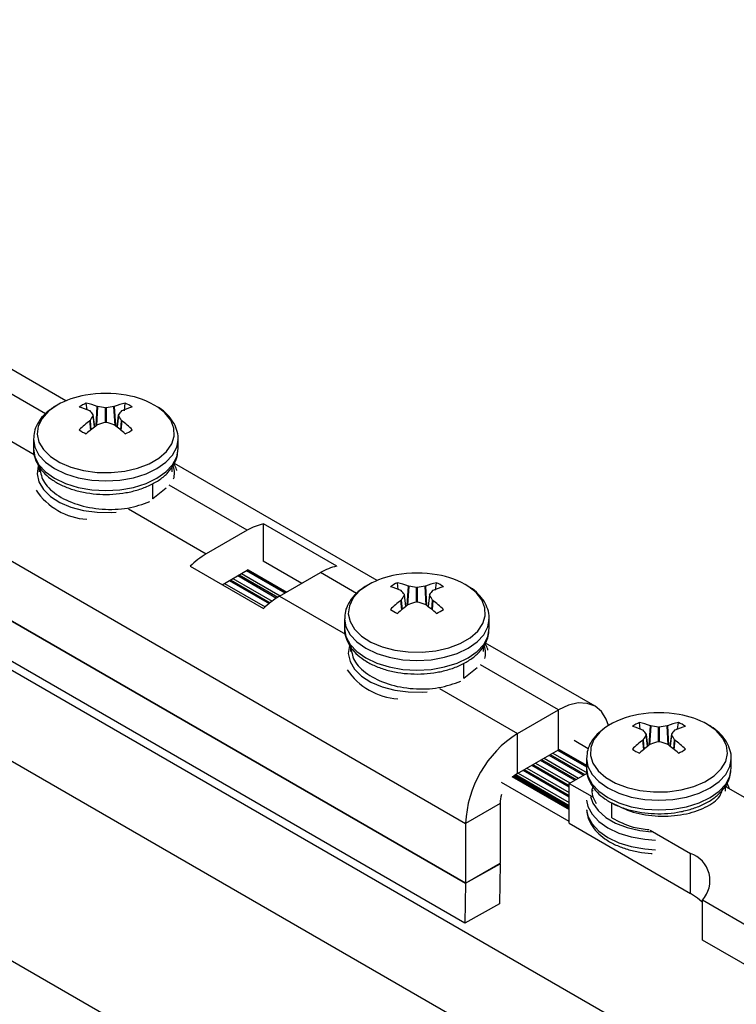
# Model space of a CAD drawing. Units: inches. Extents: x -1.2 to 16.6, y 0.4 to 13.5.
# Drawn here: x 1.7 to 1.8, y 6.2 to 6.3 of the extents above; entities that cross this region are included whole.
import ezdxf

# ---------------------------------------------------------------- set-up
doc = ezdxf.new("R2010")
doc.units = ezdxf.units.IN
doc.header["$MEASUREMENT"] = 0

msp = doc.modelspace()

# ---------------------------------------------------------------- linework, layer by layer
at = {"color": 7, "linetype": 'Continuous', "lineweight": 25}
for p, q in [((2.592457636800768, 5.712438258099557), (0.595941640120554, 6.865002409965268)), ((2.592457636800768, 5.703129878624148), (0.5949516906268922, 6.856265516168135)), ((2.631419220444147, 5.660224314846289), (0.5949516906268922, 6.835851995870992)), ((1.631704582134807, 6.278227912468655), (1.751912734936518, 6.208833222963726)), ((1.631704528286913, 6.27210026291458), (1.751912681088627, 6.202705573409651)), ((1.75191273493652, 6.202712729796439), (1.631704582134807, 6.272107419301368)), ((1.751851569840758, 6.198627398564621), (1.631643417039047, 6.268022088069548)), ((1.711041074439041, 6.252044146660348), (1.704167771868281, 6.256012019775894)), ((1.713206033084254, 6.251113472621365), (1.713118747681038, 6.251800499223847)), ((1.71424373010359, 6.251457721380731), (1.714279571533553, 6.251449048469954)), ((1.715950224553601, 6.251449048469961), (1.715986065983569, 6.25145772138074)), ((1.717013552608699, 6.251033106235021), (1.717111048406124, 6.251800499223844)), ((1.713507274691596, 6.251003210993015), (1.713483955429447, 6.251019112797405)), ((1.713483955429449, 6.250013283703562), (1.713507274691597, 6.250038763533373)), ((1.713977446788395, 6.24937461098408), (1.713837328406117, 6.25058280470535)), ((1.716392470336021, 6.25058282759839), (1.716252349298759, 6.249374610984088)), ((1.716745840657697, 6.251019112797415), (1.716722521395542, 6.251003210993023)), ((1.716722521395553, 6.250038763533384), (1.716745840657707, 6.250013283703569)), ((1.714279571533539, 6.249592926056446), (1.714243730103582, 6.249574675120234)), ((1.715986065983569, 6.249574675120243), (1.715950224553605, 6.249592926056446)), ((1.707714898043569, 6.24812751389372), (1.707714898043569, 6.247140150342772)), ((1.722513025394297, 6.248031413776525), (1.722514898043576, 6.248127513893722)), ((1.722514898043569, 6.247140150342772), (1.722514898043569, 6.24812751389372)), ((1.708314898165912, 6.24530662433581), (1.708314898165915, 6.244790239330967)), ((1.721914898028555, 6.244791244877512), (1.72191489802855, 6.245310797128472)), ((1.742860879592437, 6.233674964144337), (1.722128025695743, 6.245643785935364)), ((1.719923224155653, 6.242062044289403), (1.719923224155623, 6.243597141015733)), ((1.719923224155653, 6.242062044289403), (1.721279502245297, 6.243131417702617)), ((1.719865201724123, 6.242095539926151), (1.719923224155653, 6.242062044289403)), ((1.738732264535202, 6.235127094488438), (1.731236932654624, 6.239454057481092)), ((1.731236932654624, 6.235636233024982), (1.731236932654624, 6.239454057481092)), ((1.729582302786647, 6.238804559999207), (1.725396230642023, 6.236387991988211)), ((1.723741600774046, 6.235127094488432), (1.731236932654624, 6.230800131495771)), ((1.73516080061978, 6.233371032264852), (1.731201577315564, 6.235656643227778)), ((1.727012936688019, 6.233238592463191), (1.729582302786647, 6.234721855939779)), ((1.728746253090029, 6.234239214723228), (1.732708632795032, 6.231951781608912)), ((1.729630949826742, 6.234749166183058), (1.729582302786647, 6.234721855939779)), ((1.729630949826742, 6.234749166183058), (1.733589503538361, 6.23246394176771)), ((1.729662931128358, 6.234768401690657), (1.733622154432577, 6.23248279072773)), ((1.7328915625226, 6.23206102899555), (1.737077634667225, 6.234477597006553)), ((1.727862225945947, 6.2337288767158), (1.731912602487732, 6.231390644108907)), ((1.745025838237649, 6.232744290105354), (1.744938552834433, 6.233431316707836)), ((1.746063535256985, 6.23308853886472), (1.746099376686948, 6.233079865953943)), ((1.747770029706996, 6.23307986595395), (1.747805871136963, 6.233088538864729)), ((1.748833357762094, 6.23266392371901), (1.748930853559519, 6.233431316707833)), ((1.74532707984499, 6.232634028477004), (1.745303760582841, 6.232649930281394)), ((1.745797251941789, 6.231005428468069), (1.745657133559511, 6.232213622189339)), ((1.748212275489416, 6.232213645082379), (1.748072154452153, 6.231005428468077)), ((1.748565645811091, 6.232649930281404), (1.748542326548937, 6.232634028477012)), ((1.745303760582844, 6.231644101187551), (1.745327079844992, 6.231669581017361)), ((1.746099376686934, 6.231223743540435), (1.746063535256977, 6.231205492604223)), ((1.747805871136964, 6.231205492604232), (1.747770029707, 6.231223743540435)), ((1.748542326548947, 6.231669581017373), (1.748565645811102, 6.231644101187559)), ((1.739534703196963, 6.229758331377709), (1.739534703196963, 6.228770967826761)), ((1.754332830547692, 6.229662231260514), (1.75433470319697, 6.22975833137771)), ((1.754334703196964, 6.228770967826761), (1.754334703196964, 6.229758331377709)), ((1.740134703319306, 6.226937441819799), (1.740134703319309, 6.226421056814956)), ((1.75373470318195, 6.226422062361501), (1.753734703181945, 6.226941614612461)), ((1.765151803187428, 6.220806687861912), (1.753947830849138, 6.227274603419353)), ((1.751743029309048, 6.223692861773392), (1.751743029309018, 6.225227958499722)), ((1.751743029309048, 6.223692861773392), (1.753099307398692, 6.224762235186606)), ((1.751685006877518, 6.22372635741014), (1.751743029309048, 6.223692861773392)), ((1.757216035795418, 6.218018809472204), (1.761402107940042, 6.2204353774832)), ((1.761402107940042, 6.216352673423772), (1.761402107940042, 6.2204353774832)), ((1.769774575579176, 6.218457148146289), (1.769687290175958, 6.219144174748783)), ((1.773592305497805, 6.218457148146278), (1.773679590901029, 6.219144174748761)), ((1.757216035795418, 6.213936105412776), (1.757216035795418, 6.218018809472204)), ((1.770075817186517, 6.218346886517946), (1.770052497924365, 6.218362788322328)), ((1.770545989283305, 6.216718286509013), (1.770405870901027, 6.217926480230279)), ((1.770812272598501, 6.218801396905654), (1.770848114028453, 6.218792723994876)), ((1.772518767048513, 6.218792723994881), (1.772554608478484, 6.218801396905659)), ((1.772961012830934, 6.21792650312331), (1.772820891793672, 6.216718286509002)), ((1.773314383152615, 6.21836278832232), (1.773291063890468, 6.218346886517933)), ((1.764458994482327, 6.216457544961703), (1.763021382468958, 6.217287460711767)), ((1.770052497924363, 6.217356959228496), (1.770075817186503, 6.217382439058313)), ((1.770848114028455, 6.21693660158137), (1.770812272598496, 6.216918350645158)), ((1.772554608478482, 6.216918350645169), (1.772518767048511, 6.216936601581379)), ((1.773291063890467, 6.217382439058309), (1.773314383152613, 6.217356959228493)), ((1.757216035795418, 6.213936105412776), (1.761402107940042, 6.216352673423772)), ((1.76056605824342, 6.215870032207218), (1.764101017480841, 6.213829343676733)), ((1.761450754980133, 6.216379983667048), (1.761402107940042, 6.216352673423772)), ((1.761450754980133, 6.21637998366705), (1.764283440538496, 6.214744709102004)), ((1.761482736281753, 6.216399219174646), (1.764283440538496, 6.214782407022043)), ((1.758798003955257, 6.214849356192361), (1.76251933665432, 6.212701076552611)), ((1.759682031099339, 6.21535969419979), (1.763216990336759, 6.213319005669304)), ((1.764283440538496, 6.215471189418643), (1.764283440538496, 6.214483825867695)), ((1.779078755912631, 6.215319207514193), (1.779083440538484, 6.215471189418648)), ((1.779083440538496, 6.214483825867695), (1.779083440538496, 6.215471189418643)), ((1.757038853017267, 6.213823540382853), (1.76251933665432, 6.210659724522896)), ((1.757913976811175, 6.214339018184933), (1.76251933665432, 6.211680400537753)), ((1.76251933665432, 6.212916258771141), (1.76435636748257, 6.213976754095012)), ((1.76251933665432, 6.209005000417323), (1.7555967612665, 6.213001318124698)), ((1.756660410806338, 6.213615349934012), (1.76251933665432, 6.210233064035953)), ((1.75681247954448, 6.21364923369553), (1.76251933665432, 6.210354735211392)), ((1.76251933665432, 6.210375141644992), (1.756826847580194, 6.213661345638665)), ((1.76251933665432, 6.212916258771141), (1.764853490222788, 6.211568780597943)), ((1.76251933665432, 6.208833554711712), (1.76251933665432, 6.212916258771141)), ((1.778913805689231, 6.212367109832224), (1.778664291307483, 6.212935086633038)), ((1.7648834419105, 6.212220950604991), (1.7648834419105, 6.212132165860614)), ((1.778483440366128, 6.212135543376232), (1.778483440366123, 6.212641964769261)), ((1.778513390854179, 6.212598264396236), (1.782643595646889, 6.210213947921009)), ((1.755448268842451, 6.210874243243284), (1.751912734936518, 6.208833222963726)), ((1.755448268842451, 6.210874243243284), (1.755448268842453, 6.204753750075996)), ((1.766875114426431, 6.209405719814314), (1.766875114426404, 6.210940816540677)), ((1.751912734936518, 6.208833222963726), (1.75191273493652, 6.202712729796439)), ((1.76251933665432, 6.208833554711712), (1.774921989596332, 6.201673655571027)), ((1.770791784803641, 6.208140676105674), (1.774921989596332, 6.205756359630455)), ((1.774921989596332, 6.201673655571027), (1.774921989596332, 6.205756359630455)), ((1.75191273493652, 6.202712729796439), (1.755448268842453, 6.204753750075996)), ((1.751912681088627, 6.202705573409651), (1.755447676515618, 6.204675029821324)), ((1.755447676515618, 6.204675029821324), (1.755386565267752, 6.200596854976294)), ((1.751912681088627, 6.202705573409651), (1.751851569840758, 6.198627398564621)), ((1.784264140187316, 6.196281210330716), (1.776129872180652, 6.200977023297767)), ((1.776129872180652, 6.196894319238339), (1.776129872180652, 6.200977023297767)), ((1.755386565267752, 6.200596854976294), (1.751851569840758, 6.198627398564621)), ((1.784264140187315, 6.192198506271287), (1.776129872180652, 6.196894319238339))]:
    msp.add_line(p, q, dxfattribs=at)
at = {"color": 8, "linetype": 'Continuous', "lineweight": 25}
for p, q in [((1.708948813392857, 6.250716019883694), (1.704419506070366, 6.253330733345226)), ((1.714130284094577, 6.249490530715266), (1.71424373010359, 6.251457721380731)), ((1.714279571533553, 6.251449048469954), (1.714168260450949, 6.249518878122235)), ((1.715072963050874, 6.249835683416984), (1.715072963050873, 6.25131998547983)), ((1.715156833036277, 6.251319985479825), (1.715156833036277, 6.249835683416994)), ((1.716061535636214, 6.249518878122237), (1.715950224553601, 6.251449048469961)), ((1.715986065983569, 6.25145772138074), (1.716099511992577, 6.249490530715275)), ((1.700233433925741, 6.25091416533423), (1.707803774046588, 6.246543901006158)), ((1.713507274691597, 6.250038763533373), (1.713592343959472, 6.249069409575426)), ((1.713966982778597, 6.249366566823925), (1.713829315454717, 6.250553625892413)), ((1.716400480632438, 6.250553625892416), (1.716262813308546, 6.249366566823941)), ((1.716637452127684, 6.249069409575433), (1.716722521395553, 6.250038763533384)), ((1.713568501489185, 6.24904989163873), (1.713483955429449, 6.250013283703562)), ((1.716745840657707, 6.250013283703569), (1.716661294597972, 6.249049891638737)), ((1.729582302786647, 6.238804559999207), (1.721605755807609, 6.243409322555083)), ((1.717419683662992, 6.240992754544081), (1.725396230642023, 6.236387991988211)), ((1.728621598784909, 6.234167253324623), (1.732589436459041, 6.231876669391797)), ((1.729006718513297, 6.234389578211503), (1.732965941817547, 6.232103967248556)), ((1.729505625928991, 6.234677591332051), (1.73346484923324, 6.232391980369106)), ((1.740768618546254, 6.232346837367681), (1.737077634667225, 6.234477597006553)), ((1.727238664225133, 6.233368902196646), (1.731409283222982, 6.230961255097397)), ((1.727737571640827, 6.233656915317194), (1.731808570126481, 6.231306777915508)), ((1.728122691369215, 6.233879240204074), (1.732136019213183, 6.231562395355181)), ((1.745950089247971, 6.231121348199255), (1.746063535256985, 6.23308853886472)), ((1.746099376686948, 6.233079865953943), (1.745988065604344, 6.231149695606224)), ((1.746892768204268, 6.231466500900973), (1.746892768204268, 6.232950802963819)), ((1.746976638189672, 6.232950802963814), (1.746976638189672, 6.231466500900982)), ((1.747881340789608, 6.231149695606226), (1.747770029706996, 6.23307986595395)), ((1.747805871136963, 6.233088538864729), (1.747919317145971, 6.231121348199264)), ((1.7328915625226, 6.23206102899555), (1.739623579199982, 6.228174718490147)), ((1.745786787931991, 6.230997384307913), (1.745649120608112, 6.232184443376402)), ((1.748220285785832, 6.232184443376404), (1.748082618461941, 6.23099738430793)), ((1.74538830664258, 6.230680709122719), (1.745303760582844, 6.231644101187551)), ((1.745327079844992, 6.231669581017361), (1.745412149112867, 6.230700227059415)), ((1.748457257281079, 6.230700227059422), (1.748542326548947, 6.231669581017373)), ((1.748565645811102, 6.231644101187559), (1.748481099751367, 6.230680709122726)), ((1.761402107940042, 6.2204353774832), (1.753425560961004, 6.225040140039071)), ((1.749239488816387, 6.22262357202807), (1.757216035795418, 6.218018809472204)), ((1.770535525273508, 6.216710242348859), (1.770397857949619, 6.217897301417342)), ((1.770698826589476, 6.216834206240193), (1.770812272598501, 6.218801396905654)), ((1.770848114028453, 6.218792723994876), (1.770736802945857, 6.216862553647168)), ((1.77164150554579, 6.217179358941909), (1.771641505545784, 6.21866366100475)), ((1.771725375531197, 6.218663661004756), (1.771725375531183, 6.217179358941901)), ((1.77263007813112, 6.216862553647156), (1.772518767048513, 6.218792723994881)), ((1.772554608478484, 6.218801396905659), (1.772668054487491, 6.216834206240189)), ((1.772969023127351, 6.217897301417334), (1.772831355803465, 6.21671024234885)), ((1.770137043984096, 6.216393567163666), (1.770052497924363, 6.217356959228496)), ((1.770075817186503, 6.217382439058313), (1.770160886454383, 6.21641308510036)), ((1.77320599462259, 6.216413085100352), (1.773291063890467, 6.217382439058309)), ((1.773314383152613, 6.217356959228493), (1.773229837092878, 6.216393567163657)), ((1.760826523666688, 6.216020395695494), (1.764355336525384, 6.213983255393918)), ((1.761325431082382, 6.216308408816043), (1.764283440538495, 6.214600786304795)), ((1.759058469378524, 6.214999719680637), (1.762593428615944, 6.212959031150151)), ((1.759557376794218, 6.215287732801186), (1.763092336031638, 6.213247044270699)), ((1.759942496522606, 6.215510057688065), (1.763477455760026, 6.213469369157579)), ((1.7604414039383, 6.215798070808614), (1.76397636317572, 6.213757382278128)), ((1.75729041509036, 6.21397904366578), (1.76251933665432, 6.210960451499446)), ((1.757789322506055, 6.214267056786328), (1.76251933665432, 6.211536477740544)), ((1.758174442234442, 6.214489381673208), (1.76251933665432, 6.211981127514305)), ((1.758673349650136, 6.214777394793757), (1.76251933665432, 6.2125571537554)), ((1.756928792307886, 6.213743154280752), (1.76251933665432, 6.210515801725687)), ((1.778645678076064, 6.212521896608576), (1.778605789581305, 6.212677140022285))]:
    msp.add_line(p, q, dxfattribs=at)
at = {"color": 8, "linetype": 'Continuous', "lineweight": 25, "flags": 128}
for points in [[(1.71015131626327, 6.251609502426054), (1.709253759407197, 6.250974043464801), (1.70859615825555, 6.250247289850741), (1.708205435076746, 6.249458994962223), (1.70809758612363, 6.248641431684606), (1.708277026745017, 6.247828071154532), (1.708736410620782, 6.247052212447672), (1.709456930521078, 6.246345619310641), (1.710409088276528, 6.245737219749491), (1.711553902436749, 6.245251921713741), (1.712844504175514, 6.244909593361992), (1.714228056105996, 6.24472424965719), (1.715647915449604, 6.244703478592383), (1.717045952997981, 6.244848130537407), (1.718364932929636, 6.245152283424635), (1.719550856051193, 6.245603485199131), (1.720555170530715, 6.246183263607227), (1.72133675961541, 6.246867882452779), (1.721863624956315, 6.247629313359812), (1.722114196624472, 6.248436383257525), (1.722078216186344, 6.249256050609479), (1.721757156685296, 6.25005475813798), (1.721164162335024, 6.250799806662964), (1.720436314397385, 6.251386830864063)], [(1.707714898788863, 6.2481255966144), (1.70785708696859, 6.247294101875935), (1.70827818950299, 6.246492717414609), (1.708962022912535, 6.245754157265172), (1.709882307862793, 6.245106803879977), (1.711003678319229, 6.244575534686574), (1.712283040644073, 6.24418076606213), (1.713671229660655, 6.243937668743493), (1.715114898043575, 6.243855584824288), (1.716558566426494, 6.243937668743493), (1.717946755443077, 6.244180766062131), (1.71922611776792, 6.244575534686576), (1.720347488224355, 6.245106803879977), (1.721267773174614, 6.245754157265172), (1.721951606584159, 6.24649271741461), (1.722372709118559, 6.247294101875936), (1.722513025394297, 6.248031413776525)], [(1.708210652653428, 6.245392897058327), (1.708205435076747, 6.245376290902796), (1.708097586123632, 6.244558727625178), (1.708277026745019, 6.243745367095106), (1.708736410620785, 6.242969508388245), (1.709456930521079, 6.242262915251213), (1.710409088276529, 6.241654515690064), (1.711553902436751, 6.241169217654313), (1.712844504175515, 6.240826889302564), (1.714228056105998, 6.240641545597762), (1.715647915449605, 6.240620774532956), (1.716175394076763, 6.240655587684259)], [(1.741971121416665, 6.233240319910043), (1.741073564560591, 6.232604860948789), (1.740415963408945, 6.23187810733473), (1.74002524023014, 6.231089812446212), (1.739917391277025, 6.230272249168595), (1.740096831898412, 6.229458888638523), (1.740556215774177, 6.228683029931661), (1.741276735674472, 6.22797643679463), (1.742228893429922, 6.227368037233481), (1.743373707590144, 6.22688273919773), (1.744664309328908, 6.226540410845982), (1.746047861259391, 6.226355067141179), (1.747467720602998, 6.226334296076372), (1.748865758151376, 6.226478948021395), (1.750184738083031, 6.226783100908625), (1.751370661204588, 6.227234302683118), (1.75237497568411, 6.227814081091216), (1.753156564768804, 6.22849869993677), (1.75368343010971, 6.229260130843801), (1.753934001777866, 6.230067200741514), (1.753898021339738, 6.230886868093469), (1.753576961838691, 6.231685575621968), (1.752983967488419, 6.232430624146954), (1.75225611955078, 6.233017648348053)], [(1.739534703942258, 6.229756414098389), (1.739676892121985, 6.228924919359924), (1.740097994656385, 6.228123534898598), (1.74078182806593, 6.227384974749161), (1.741702113016188, 6.226737621363966), (1.742823483472624, 6.226206352170564), (1.744102845797467, 6.22581158354612), (1.74549103481405, 6.225568486227482), (1.74693470319697, 6.225486402308276), (1.748378371579889, 6.225568486227482), (1.749766560596471, 6.22581158354612), (1.751045922921315, 6.226206352170565), (1.75216729337775, 6.226737621363966), (1.753087578328009, 6.227384974749162), (1.753771411737553, 6.228123534898599), (1.754192514271954, 6.228924919359924), (1.754332830547692, 6.229662231260514)], [(1.740030457806822, 6.227023714542315), (1.740025240230142, 6.227007108386785), (1.739917391277026, 6.226189545109167), (1.740096831898413, 6.225376184579095), (1.740556215774179, 6.224600325872233), (1.741276735674474, 6.223893732735203), (1.742228893429924, 6.223285333174053), (1.743373707590145, 6.222800035138302), (1.74466430932891, 6.222457706786555), (1.746047861259393, 6.222272363081751), (1.747467720603, 6.222251592016944), (1.747995199230156, 6.222286405168248)], [(1.766155039103214, 6.218584895616944), (1.765634176247043, 6.218143482187886), (1.76504118189677, 6.2173984336629), (1.764720122395723, 6.216599726134401), (1.764684141957595, 6.215780058782446), (1.764934713625751, 6.214972988884734), (1.765461578966657, 6.214211557977701), (1.766243168051351, 6.213526939132149), (1.767247482530873, 6.212947160724051), (1.768433405652431, 6.212495958949557), (1.769752385584085, 6.212191806062328), (1.771150423132463, 6.212047154117305), (1.77257028247607, 6.212067925182112), (1.773953834406554, 6.212253268886915), (1.775244436145318, 6.212595597238663), (1.776389250305539, 6.213080895274414), (1.777341408060989, 6.213689294835564), (1.778061927961284, 6.214395887972594), (1.778521311837049, 6.215171746679455), (1.778700752458436, 6.215985107209527), (1.778592903505321, 6.216802670487145), (1.778202180326517, 6.217590965375662), (1.77754457917487, 6.218317718989722), (1.776647022318796, 6.218953177950976), (1.776647022318796, 6.218953177950976)], [(1.764284232154097, 6.215533673405433), (1.764283440538483, 6.215471189418648), (1.764425629463499, 6.214637777400861), (1.764846731997899, 6.213836392939536), (1.765530565407444, 6.213097832790099), (1.766450850357703, 6.212450479404903), (1.767572220814138, 6.211919210211502), (1.768851583138982, 6.211524441587058), (1.770239772155564, 6.21128134426842), (1.771683440538483, 6.211199260349214), (1.773127108921403, 6.21128134426842), (1.774515297937986, 6.211524441587058), (1.775794660262829, 6.211919210211502), (1.776916030719264, 6.212450479404903), (1.777836315669523, 6.213097832790099), (1.778520149079068, 6.213836392939537), (1.778941251613468, 6.214637777400862), (1.779078755912631, 6.215319207514193)], [(1.764290754162922, 6.211198604072591), (1.7644256294635, 6.210555073341433), (1.7648467319979, 6.209753688880108), (1.765530565407445, 6.209015128730671), (1.766450850357703, 6.208367775345474), (1.767572220814139, 6.207836506152073), (1.768851583138982, 6.207441737527629), (1.770239772155565, 6.207198640208992), (1.771354520863504, 6.207120778355305)], [(1.764703127280848, 6.211577119901444), (1.764934713625754, 6.210890284825304), (1.765461578966659, 6.210128853918272), (1.766243168051353, 6.209444235072719), (1.767247482530875, 6.208864456664622), (1.768433405652432, 6.208413254890128), (1.769752385584088, 6.208109102002899), (1.770942147745591, 6.207975410051699)], [(1.76429075416293, 6.210211240521638), (1.764425629463507, 6.209567709790479), (1.764846731997907, 6.208766325329153), (1.765530565407452, 6.208027765179716), (1.76645085035771, 6.20738041179452), (1.767572220814146, 6.206849142601119), (1.768851583138989, 6.206454373976674), (1.770239772155572, 6.206211276658037), (1.771354520863515, 6.20613341480435)]]:
    msp.add_lwpolyline(points, dxfattribs=at)
at = {"color": 7, "linetype": 'Continuous', "lineweight": 25, "flags": 128}
for points in [[(1.707714898043559, 6.247140150342767), (1.707857086968576, 6.246306738324981), (1.708278189502977, 6.245505353863656), (1.708962022912521, 6.244766793714219), (1.70988230786278, 6.244119440329023), (1.711003678319215, 6.243588171135621), (1.712283040644059, 6.243193402511178), (1.713671229660641, 6.24295030519254), (1.71511489804356, 6.242868221273334), (1.71655856642648, 6.24295030519254), (1.717946755443063, 6.243193402511178), (1.719226117767906, 6.243588171135621), (1.720347488224342, 6.244119440329023), (1.7212677731746, 6.24476679371422), (1.721951606584145, 6.245505353863657), (1.722372709118545, 6.246306738324983), (1.722514898043562, 6.247140150342768), (1.722514898043561, 6.247140150342778)], [(1.739534703196954, 6.228770967826757), (1.739676892121971, 6.22793755580897), (1.740097994656371, 6.227136171347646), (1.740781828065916, 6.226397611198208), (1.741702113016174, 6.225750257813012), (1.74282348347261, 6.22521898861961), (1.744102845797453, 6.224824219995167), (1.745491034814036, 6.224581122676529), (1.746934703196955, 6.224499038757323), (1.748378371579874, 6.22458112267653), (1.749766560596457, 6.224824219995167), (1.751045922921301, 6.22521898861961), (1.752167293377737, 6.225750257813013), (1.753087578327995, 6.226397611198209), (1.753771411737539, 6.227136171347646), (1.75419251427194, 6.227937555808972), (1.754334703196957, 6.228770967826757), (1.754334703196955, 6.228770967826767)], [(1.766528730762063, 6.218838419807541), (1.766301719058329, 6.21948338149083), (1.765811641449115, 6.220259234173343), (1.765152107940043, 6.220806511903377), (1.764348464033994, 6.221104183104682), (1.76343159331559, 6.221140808439928), (1.762436730612353, 6.220914980418022), (1.761402107940042, 6.2204353774832)], [(1.757216035795418, 6.213936105412776), (1.756871161571314, 6.213697789754137), (1.756708555722534, 6.213557219596884)], [(1.764283440538476, 6.214483825867706), (1.764425629463491, 6.213650413849921), (1.764846731997892, 6.212849029388596), (1.765530565407436, 6.212110469239159), (1.766450850357695, 6.211463115853962), (1.76757222081413, 6.210931846660562), (1.768851583138974, 6.210537078036117), (1.770239772155557, 6.210293980717481), (1.771683440538476, 6.210211896798273), (1.773127108921395, 6.210293980717481), (1.774515297937978, 6.210537078036118), (1.775794660262821, 6.210931846660562), (1.776916030719257, 6.211463115853963), (1.777836315669516, 6.212110469239159), (1.77852014907906, 6.212849029388597), (1.77894125161346, 6.213650413849922), (1.779083440538477, 6.214483825867707)], [(1.776081078164123, 6.200789345765092), (1.775647887817635, 6.201181490264402), (1.774921989596332, 6.201673655571027)]]:
    msp.add_lwpolyline(points, dxfattribs=at)
at = {"color": 7, "linetype": 'Continuous', "lineweight": 25}
for centre, radius, start, end in [((1.714564591847643, 6.243584570405745), 0.009158413362269285, 99.66618487128096, 118.8083981027683), ((1.715114898043578, 6.241003828621802), 0.01179542145594013, 79.80353238362504, 100.196467616381), ((1.715908025948549, 6.244321861244763), 0.008391614385653, 57.34218109749681, 81.12297391845377), ((1.714329922022126, 6.248874439101925), 0.003166823506546007, 112.4859684144662, 127.50865505367), ((1.710312858460575, 6.243456661776776), 0.008200397638248987, 67.25065677736882, 75.24272539199357), ((1.711501648108251, 6.244475785285311), 0.007501096273858798, 68.55810381914671, 77.55033960363515), ((1.712742799926862, 6.239498874117828), 0.01204858224096703, 78.84888722082428, 82.67208111935277), ((1.717486996160027, 6.239498874120446), 0.01204858223834413, 97.32791888097903, 101.1511127803687), ((1.718728147979814, 6.244475785282067), 0.007501096277217425, 102.4496603977667, 111.441896178214), ((1.719916937625178, 6.243456661780395), 0.008200397634383332, 104.7572746048452, 112.7493432234207), ((1.715899874064881, 6.248874439101591), 0.003166823506910583, 52.49134494755416, 67.51403158522547), ((1.706107610168727, 6.244733227631385), 0.009698851808648361, 37.23633601119524, 40.27572233575948), ((1.723429340072122, 6.244190768038905), 0.01151722330766963, 146.4637421999727, 149.4852018483416), ((1.724122185932742, 6.244733227620237), 0.00969885182679464, 139.7242776686894, 142.763663987604), ((1.706800456014194, 6.244190768038401), 0.01151722330864911, 30.51479815176118, 33.53625779981919), ((1.721680453163891, 6.239395115042318), 0.01341372732797742, 127.6656775385389, 133.7676418769542), ((1.714329922022233, 6.251593970471496), 0.003166823506795496, 232.4913449471557, 247.5140315855043), ((1.724063576747102, 6.236240391351767), 0.01655996714127983, 126.3692685947643, 131.3701468593241), ((1.719107285643016, 6.23523263314156), 0.01515007709961142, 105.4436524935523, 108.5818689694986), ((1.711122510443393, 6.235232633139153), 0.01515007710212796, 71.41813103076848, 74.5563475061567), ((1.706166219333656, 6.236240391343731), 0.01655996715154864, 48.62985314242661, 53.63073140392652), ((1.708549342926326, 6.239395115045961), 0.0134137273232291, 46.23235812169507, 52.33432246231759), ((1.715899874064717, 6.251593970471911), 0.003166823507256258, 292.4859684152572, 307.5086550512519), ((1.732383680169039, 6.234100278175014), 0.005475215312661501, 102.0897339642774, 120.7735966852939), ((1.729835753645678, 6.228846063627214), 0.008751574024276997, 120.4830075206916, 134.1348406191816), ((1.739879012049615, 6.229773315182359), 0.00547521531266223, 102.0897339642687, 120.7735966852871), ((1.74638439700106, 6.225215387889677), 0.009158413362329998, 99.66618487135999, 118.8083981027211), ((1.746934703196972, 6.222634646105791), 0.01179542145594021, 79.80353238362504, 100.1964676163771), ((1.747727831101914, 6.225952678728668), 0.008391614385740053, 57.34218109763665, 81.12297391834552), ((1.746149727175548, 6.230505256585864), 0.003166823506603066, 112.4859684145687, 127.5086550535107), ((1.74213266361389, 6.22508747926051), 0.008200397638515622, 67.25065677754775, 75.24272539191317), ((1.743321453261634, 6.226106602769264), 0.007501096273896805, 68.55810381916787, 77.55033960361065), ((1.744562605080387, 6.221129691602616), 0.01204858224015855, 78.84888722069493, 82.67208111948007), ((1.749306801313417, 6.221129691604458), 0.01204858223832066, 97.32791888097208, 101.1511127803703), ((1.750547953133154, 6.226106602766232), 0.007501096277033725, 102.4496603976423, 111.4418961783151), ((1.751736742778573, 6.225087479264385), 0.008200397634382642, 104.7572746048513, 112.7493432234259), ((1.747719679218266, 6.230505256585563), 0.00316682350693063, 52.491344947616, 67.51403158518505), ((1.737331085526239, 6.224519100634577), 0.008751574024247456, 120.483007520684, 134.1348406192167), ((1.737927415321529, 6.226364045114899), 0.009698851809407718, 37.23633601131164, 40.27572233563785), ((1.755249145224897, 6.225821585523275), 0.01151722330694226, 146.4637421998537, 149.4852018484092), ((1.755941991084465, 6.226364045105568), 0.009698851824650339, 139.7242776683542, 142.7636639879475), ((1.738620261169603, 6.225821585523627), 0.01151722330628633, 30.51479815154972, 33.53625780022575), ((1.753500258317182, 6.22102593252644), 0.0134137273278093, 127.6656775385398, 133.7676418770327), ((1.755883381900565, 6.217871208835648), 0.01655996714140686, 126.3692685947343, 131.3701468592557), ((1.750927090796032, 6.216863450626793), 0.01515007709831102, 105.443652493423, 108.5818689696379), ((1.742942315595852, 6.216863450620191), 0.0151500771052229, 71.41813103096925, 74.55634750571818), ((1.737986024487377, 6.217871208828126), 0.01655996715102825, 48.62985314234595, 53.63073140400309), ((1.740369148079211, 6.221025932529373), 0.01341372732399843, 46.23235812182966, 52.3343224621022), ((1.746149727175661, 6.233224787955554), 0.003166823506871595, 232.4913449474506, 247.5140315854133), ((1.747719679218096, 6.233224787955925), 0.003166823507285766, 292.4859684153388, 307.5086550511817), ((1.770842630966354, 6.211828443413609), 0.008223330459815756, 98.72393871737988, 124.752714651296), ((1.771683440538485, 6.208347504146726), 0.01179542145593918, 79.8035323836264, 100.1964676163619), ((1.772233746734374, 6.210928245930532), 0.009158413362411764, 61.1916018973636, 80.333815128582), ((1.770898464517119, 6.216218114626692), 0.003166823506730728, 112.4859684145173, 127.5086550531153), ((1.768070190602202, 6.211819460807415), 0.007501096276833401, 68.55810382019844, 77.55033960107502), ((1.775296690474645, 6.21181946080727), 0.007501096276923104, 102.4496603976847, 111.44189617841), ((1.772468416559993, 6.216218114626829), 0.003166823506535214, 52.49134494698026, 67.51403158646261), ((1.763426855696771, 6.208309266571773), 0.01152603605678662, 122.6054783400146, 177.3945215143538), ((1.766881400955748, 6.210800337302548), 0.008200397637368203, 67.25065677671957, 75.242725392309), ((1.76267615267661, 6.212076903166944), 0.009698851791888757, 37.23633600752513, 40.27572233735896), ((1.77999788256814, 6.211534443563082), 0.01151722330901584, 146.4637421999216, 149.485201847878), ((1.769311342421928, 6.206842549643734), 0.01204858223996983, 78.84888722063967, 82.67208111953714), ((1.774055538656224, 6.206842549636559), 0.01204858224724166, 97.32791888170406, 101.1511127782199), ((1.7806907284092, 6.212076903159685), 0.009698851803305715, 139.7242776636789, 142.763663989926), ((1.763368998517923, 6.211534443568727), 0.01151722329831244, 30.51479815088083, 33.53625780162476), ((1.776485480121824, 6.210800337300614), 0.008200397639372877, 104.7572746082162, 112.7493432218921), ((1.778248995654991, 6.206738790571882), 0.0134137273219824, 127.6656775377313, 133.7676418789102), ((1.780632119244168, 6.203584066874037), 0.01655996714469212, 126.3692685953167, 131.3701468588739), ((1.775675828136835, 6.202576308670036), 0.01515007709589514, 105.4436524931601, 108.5818689698462), ((1.767691052932768, 6.202576308645405), 0.01515007712159679, 71.41813103345375, 74.5563475047883), ((1.762734761838984, 6.20358406688207), 0.01655996713457192, 48.62985313870801, 53.63073140542377), ((1.765117885416147, 6.206738790565199), 0.01341372733083737, 46.23235812269311, 52.33432245996511), ((1.770898464517366, 6.218937645996758), 0.003166823507199767, 232.4913449478383, 247.5140315841361), ((1.772468416559664, 6.218937645996713), 0.003166823507164841, 292.4859684153053, 307.5086550517879), ((1.758626107146581, 6.210817153861917), 0.003178351063784464, 162.3863707460426, 178.9708007535472), ((1.773961542646729, 6.202971323324938), 0.002945994834696197, 317.3940042569223, 70.97274649903399), ((1.750194290445278, 6.20475392103224), 0.005253978399955897, 359.1396418189786, 359.998135684903), ((1.751435100546528, 6.202712745337791), 0.0004776343902447794, 359.1396418164951, 359.998135699907)]:
    msp.add_arc(centre, radius, start, end, dxfattribs=at)
at = {"color": 8, "linetype": 'Continuous', "lineweight": 25}
for centre, radius, start, end in [((1.719752119746886, 6.244661597356646), 0.002381852164604307, 345.1006773524763, 16.3991342979612), ((1.713599082730727, 6.246670563476886), 0.006759953198155945, 213.7517475260502, 266.253629006651), ((1.751571924900255, 6.226292414840634), 0.002381852164629054, 345.1006773526342, 16.39913429780828), ((1.745418887884122, 6.228301380960876), 0.006759953198157834, 213.7517475260679, 266.253629006637)]:
    msp.add_arc(centre, radius, start, end, dxfattribs=at)
at = {"color": 7, "linetype": 'Continuous', "lineweight": 25}
for points, knots in [([(1.710076943573804, 6.251578414887623), (1.709900746846619, 6.251470180088282), (1.709392155780844, 6.251157760823574), (1.708691313245387, 6.250543106497646), (1.708109789945963, 6.249740320817823), (1.707766671444002, 6.248918398196283), (1.707743648437038, 6.248380358185198), (1.707732776979665, 6.248126295844214)], [0, 0, 0, 0, 0.1276379612065911, 0.3684264047394802, 0.6080786914671131, 0.8149348690132401, 1, 1, 1, 1]), ([(1.715072963050873, 6.25131998547983), (1.715084842651377, 6.251318277840869), (1.715108601873153, 6.251314862559964), (1.715137917380389, 6.251316622440426), (1.715153137797109, 6.251319328498382), (1.715156833036277, 6.251319985479825)], [0, 0, 0, 0, 0.4309183025969969, 0.8618373585304119, 1, 1, 1, 1]), ([(1.722487470048544, 6.248007184779153), (1.722498026932685, 6.248083176950226), (1.7225489819733, 6.248449969283231), (1.722385150877231, 6.249110160537461), (1.722013904964578, 6.249931261526719), (1.721390493161509, 6.250667767122494), (1.72088784617723, 6.251138559257421), (1.720551807883624, 6.251327064281256), (1.720541875470402, 6.25133263599682)], [0, 0, 0, 0, 0.05981160878007161, 0.2886934169060946, 0.5161970098119534, 0.7496047632186414, 0.9925989715816499, 1, 1, 1, 1]), ([(1.713829315454717, 6.250553625892413), (1.713832868374257, 6.250560827257644), (1.71383997421955, 6.250575230000694), (1.713836312607799, 6.250591799559791), (1.713830682372902, 6.250600041911869), (1.713829315454707, 6.250602043004404)], [0, 0, 0, 0, 0.430918302529695, 0.8618373583347204, 1, 1, 1, 1]), ([(1.716400480632438, 6.250602043004398), (1.716396927712899, 6.250595528474839), (1.716389821867609, 6.250582499404331), (1.716393483479338, 6.250565221999218), (1.716399113714244, 6.250555891232212), (1.716400480632438, 6.250553625892416)], [0, 0, 0, 0, 0.4309183025353152, 0.861837358504475, 1, 1, 1, 1]), ([(1.715156833036277, 6.249835683416987), (1.715144953435773, 6.249838077891614), (1.715121194213994, 6.249842866845053), (1.715091878706771, 6.24984039911857), (1.715076658290045, 6.249836604645695), (1.715072963050876, 6.24983568341699)], [0, 0, 0, 0, 0.4309183026003802, 0.8618373585580809, 1, 1, 1, 1]), ([(1.707732776979651, 6.247138932293261), (1.707727076189798, 6.247090508177604), (1.70768712096316, 6.246751117221973), (1.707858427186928, 6.246119811655672), (1.708240188631966, 6.245304379515757), (1.708859400378893, 6.244560599323625), (1.709678784981403, 6.24389909397357), (1.710691648906821, 6.243339037903453), (1.711860753439527, 6.242903366613452), (1.713140551718041, 6.242608257921312), (1.714484088117451, 6.242461988490092), (1.715847567694629, 6.242467702975218), (1.7171877607768, 6.242625254351216), (1.718462791683514, 6.24293169832051), (1.719633230934208, 6.243382087229093), (1.72066049972549, 6.243970720190605), (1.721507620289536, 6.244688569994411), (1.722097295082509, 6.245489982629307), (1.722444205737794, 6.246282528601347), (1.722474175029559, 6.246793252971509), (1.72248747004853, 6.247019821228201)], [0, 0, 0, 0, 0.009147688068123851, 0.06411356310952616, 0.1188157858364592, 0.1750053837737705, 0.233502779338622, 0.2937302849815706, 0.3545779237507335, 0.4153094791600951, 0.4758590664577899, 0.5363297985344511, 0.5968767046177774, 0.6576217908579126, 0.7187472778643601, 0.7804012624412467, 0.8425479079522207, 0.9042361448626134, 0.9575171051545737, 1, 1, 1, 1]), ([(1.708362732500169, 6.245310923702962), (1.708424220030263, 6.244819364502894), (1.708553729627207, 6.243784006052502), (1.70997039286536, 6.242400150480587), (1.712114750942068, 6.241365077465279), (1.714718963956386, 6.240880778984243), (1.717426345380435, 6.240966803104821), (1.718881242262391, 6.241481070301101), (1.719611800750658, 6.241739303217907)], [0, 0, 0, 0, 0.1526660977517822, 0.3215566596532607, 0.4910449277677252, 0.6610258310318654, 0.8297883104195735, 1, 1, 1, 1]), ([(1.722379517149699, 6.244905416172275), (1.722373612804813, 6.244943489433615), (1.722337089237592, 6.245179006048399), (1.722207291566026, 6.245392092308233), (1.722098476790617, 6.245570731364136)], [0, 0, 0, 0, 0.1616584943473572, 1, 1, 1, 1]), ([(1.741896748727199, 6.233209232371613), (1.741720552000015, 6.23310099757227), (1.741211960934238, 6.232788578307563), (1.740511118398783, 6.232173923981635), (1.739929595099357, 6.231371138301812), (1.739586476597397, 6.230549215680272), (1.739563453590433, 6.230011175669188), (1.739552582133059, 6.229757113328203)], [0, 0, 0, 0, 0.12763796120659, 0.3684264047394856, 0.6080786914671166, 0.8149348690132417, 1, 1, 1, 1]), ([(1.746892768204268, 6.232950802963819), (1.746904647804772, 6.232949095324858), (1.746928407026548, 6.232945680043953), (1.746957722533783, 6.232947439924414), (1.746972942950503, 6.232950145982371), (1.746976638189672, 6.232950802963814)], [0, 0, 0, 0, 0.4309183025969969, 0.8618373585304119, 1, 1, 1, 1]), ([(1.754307275201938, 6.229638002263142), (1.75431783208608, 6.229713994434216), (1.754368787126694, 6.230080786767221), (1.754204956030626, 6.23074097802145), (1.753833710117973, 6.231562079010708), (1.753210298314905, 6.232298584606483), (1.752707651330621, 6.232769376741412), (1.752371613037019, 6.232957881765244), (1.752361680623797, 6.23296345348081)], [0, 0, 0, 0, 0.05981160878007161, 0.2886934169060946, 0.5161970098119534, 0.7496047632186414, 0.9925989715816499, 1, 1, 1, 1]), ([(1.745649120608112, 6.232184443376402), (1.745652673527652, 6.232191644741633), (1.745659779372944, 6.232206047484683), (1.745656117761193, 6.23222261704378), (1.745650487526296, 6.232230859395859), (1.745649120608102, 6.232232860488393)], [0, 0, 0, 0, 0.430918302529695, 0.8618373583347204, 1, 1, 1, 1]), ([(1.748220285785832, 6.232232860488386), (1.748216732866293, 6.232226345958827), (1.748209627021004, 6.23221331688832), (1.748213288632733, 6.232196039483208), (1.748218918867638, 6.232186708716201), (1.748220285785832, 6.232184443376405)], [0, 0, 0, 0, 0.4309183025353152, 0.861837358504475, 1, 1, 1, 1]), ([(1.746976638189672, 6.231466500900978), (1.746964758589167, 6.231468895375603), (1.746940999367389, 6.231473684329042), (1.746911683860165, 6.231471216602559), (1.746896463443439, 6.231467422129684), (1.74689276820427, 6.231466500900979)], [0, 0, 0, 0, 0.4309183026003802, 0.8618373585580809, 1, 1, 1, 1]), ([(1.739552582133046, 6.228769749777251), (1.739546881343193, 6.228721325661592), (1.739506926116553, 6.228381934705963), (1.739678232340322, 6.227750629139662), (1.740059993785361, 6.226935196999747), (1.740679205532289, 6.226191416807613), (1.741498590134797, 6.225529911457558), (1.742511454060216, 6.224969855387442), (1.743680558592921, 6.224534184097442), (1.744960356871435, 6.224239075405301), (1.746303893270846, 6.224092805974081), (1.747667372848023, 6.224098520459207), (1.749007565930196, 6.224256071835204), (1.750282596836908, 6.224562515804498), (1.751453036087603, 6.225012904713082), (1.752480304878884, 6.225601537674594), (1.753327425442929, 6.2263193874784), (1.753917100235904, 6.227120800113294), (1.754264010891187, 6.227913346085337), (1.754293980182954, 6.228424070455498), (1.754307275201924, 6.228650638712189)], [0, 0, 0, 0, 0.009147688068123874, 0.06411356310952632, 0.1188157858364595, 0.1750053837737709, 0.2335027793386225, 0.2937302849815713, 0.3545779237507343, 0.4153094791600961, 0.4758590664577911, 0.5363297985344524, 0.5968767046177789, 0.6576217908579143, 0.7187472778643619, 0.7804012624412486, 0.8425479079522228, 0.9042361448626156, 0.9575171051545835, 1, 1, 1, 1]), ([(1.740182537653564, 6.226941741186951), (1.740244025183658, 6.226450181986883), (1.740373534780602, 6.225414823536491), (1.741790198018755, 6.224030967964577), (1.743934556095463, 6.222995894949267), (1.746538769109781, 6.222511596468232), (1.749246150533829, 6.222597620588809), (1.750701047415785, 6.22311188778509), (1.751431605904052, 6.223370120701897)], [0, 0, 0, 0, 0.1526660977517822, 0.3215566596532607, 0.4910449277677252, 0.6610258310318654, 0.8297883104195735, 1, 1, 1, 1]), ([(1.754199322303093, 6.226536233656264), (1.754193417958207, 6.226574306917604), (1.754156894390985, 6.226809823532388), (1.754027096719421, 6.227022909792223), (1.75391828194401, 6.227201548848125)], [0, 0, 0, 0, 0.1616584943473072, 1, 1, 1, 1]), ([(1.779054612603717, 6.215281835944775), (1.779065826441886, 6.215348195854598), (1.779126101886125, 6.215704886666773), (1.778982916927137, 6.216360671436712), (1.778633571452129, 6.217186508047566), (1.778045586893255, 6.217940711111075), (1.777385752767311, 6.218514313418755), (1.776897400553323, 6.218814059745216), (1.776721395008254, 6.218922090412551)], [0, 0, 0, 0, 0.04681952011637328, 0.2516593633166594, 0.4546353869851718, 0.6622082729729784, 0.8782575048661236, 0.9999999999999999, 0.9999999999999999, 0.9999999999999999, 0.9999999999999999]), ([(1.766044505353988, 6.218507243784481), (1.76581083959793, 6.218327845254885), (1.765279812201303, 6.217920145231839), (1.764736098722902, 6.217175675931892), (1.764359644572884, 6.2163566685262), (1.764319748088188, 6.215810709355781), (1.764300670396175, 6.215549642723356)], [0, 0, 0, 0, 0.2282262130798068, 0.5186655238561362, 0.7698355892432159, 1, 1, 1, 1]), ([(1.770397857949618, 6.217897301417342), (1.770401410869157, 6.217904502782573), (1.770408516714445, 6.217918905525623), (1.77040485510269, 6.217935475084712), (1.770399224867812, 6.217943717436794), (1.770397857949623, 6.217945718529327)], [0, 0, 0, 0, 0.4309183026003802, 0.8618373585580809, 1, 1, 1, 1]), ([(1.771641505545784, 6.21866366100475), (1.771653385146288, 6.218661953365793), (1.771677144368064, 6.218658538084893), (1.771706459875301, 6.218660297965354), (1.771721680292023, 6.218663004023311), (1.771725375531197, 6.218663661004756)], [0, 0, 0, 0, 0.430918302529695, 0.8618373583347204, 1, 1, 1, 1]), ([(1.772969023127358, 6.21794571852932), (1.772965470207813, 6.217939203999761), (1.772958364362514, 6.217926174929248), (1.772962025974266, 6.21790889752414), (1.772967656209159, 6.217899566757131), (1.772969023127351, 6.217897301417334)], [0, 0, 0, 0, 0.4309183025969969, 0.8618373585304119, 1, 1, 1, 1]), ([(1.771725375531185, 6.217179358941909), (1.771713495930684, 6.217181753416536), (1.771689736708908, 6.217186542369978), (1.771660421201668, 6.217184074643509), (1.771645200784953, 6.21718028017062), (1.771641505545784, 6.217179358941911)], [0, 0, 0, 0, 0.4309183025353152, 0.861837358504475, 1, 1, 1, 1]), ([(1.764300670396167, 6.214562279172415), (1.764294343068656, 6.214519583967178), (1.764244948688074, 6.214186283183733), (1.764397377788634, 6.213556073131997), (1.764754482768897, 6.212733574637717), (1.76535100896912, 6.211981440800165), (1.766148256271983, 6.211310275149499), (1.767141712753341, 6.210737959932357), (1.768295986320553, 6.210287801777088), (1.769566164603195, 6.20997688153007), (1.770904913064918, 6.209814223052159), (1.772268332473784, 6.2098033768898), (1.77361310696578, 6.209944528623364), (1.77489717196458, 6.210235006085959), (1.776080826774096, 6.210670018019028), (1.777125435280773, 6.211243947329335), (1.777994321209095, 6.211948277793082), (1.778610004515886, 6.212739091921894), (1.778986464596105, 6.213535169003587), (1.779033321129504, 6.214057243322649), (1.779054612603709, 6.214294472393835)], [0, 0, 0, 0, 0.008086995460153028, 0.063131255784193, 0.1177433552659775, 0.1736672815417785, 0.2318825576283304, 0.2919364452540317, 0.3527381618329154, 0.4134505251645502, 0.4739767615638281, 0.5344092704310932, 0.5949017473224459, 0.6555765810708706, 0.7166121893109607, 0.7781645417845797, 0.8402313389476384, 0.9019998148438576, 0.9554689973210588, 1, 1, 1, 1]), ([(1.76493839441385, 6.212562456348678), (1.764922736791866, 6.212526319423873), (1.764681036469753, 6.211968488459862), (1.76497738598683, 6.211394167657559), (1.765254537644868, 6.210857052010554)], [0, 0, 0, 0, 0.0647811382597123, 0.9999999999999999, 0.9999999999999999, 0.9999999999999999, 0.9999999999999999]), ([(1.766875114426404, 6.210940816540677), (1.767570223244976, 6.21058611049567), (1.768956620067634, 6.209878648123396), (1.771635203036404, 6.20948660616766), (1.774282096147713, 6.209658709755622), (1.776500580418958, 6.210408612671979), (1.777893573520525, 6.211348927465875), (1.7781050736896, 6.212029139143575), (1.778171649723009, 6.212243256208247)], [0, 0, 0, 0, 0.1835278050294553, 0.3660468101739739, 0.5501890271165061, 0.7329567512026416, 0.9159401132807037, 1, 1, 1, 1]), ([(1.764313528419838, 6.210164196609805), (1.764337858567045, 6.209934445447648), (1.764392949454934, 6.209414218611008), (1.764763515567575, 6.208650947121305), (1.76534845835151, 6.207898759311252), (1.76614896377225, 6.207227389801785), (1.767141563220196, 6.206655984472617), (1.768295855858054, 6.20620233886006), (1.769566833840207, 6.205904440250809), (1.770492191247374, 6.205758197705853), (1.77097925417772, 6.205756065952955), (1.771013905528023, 6.205755914292642)], [0, 0, 0, 0, 0.09417381087072306, 0.2132382846894283, 0.3351627834559352, 0.4620828484456707, 0.5930114265221249, 0.7255704099787168, 0.8579345868362724, 0.9898929725692732, 1, 1, 1, 1]), ([(1.766875114426431, 6.209405719814314), (1.767563462198232, 6.20903330948429), (1.768690487195846, 6.208423565734837), (1.770138527382265, 6.208257181060469), (1.770702154855646, 6.208192418373286)], [0, 0, 0, 0, 0.6107653097844001, 1, 1, 1, 1])]:
    msp.add_open_spline(points, degree=3, knots=knots, dxfattribs=at)

doc.saveas('drawing.dxf')
